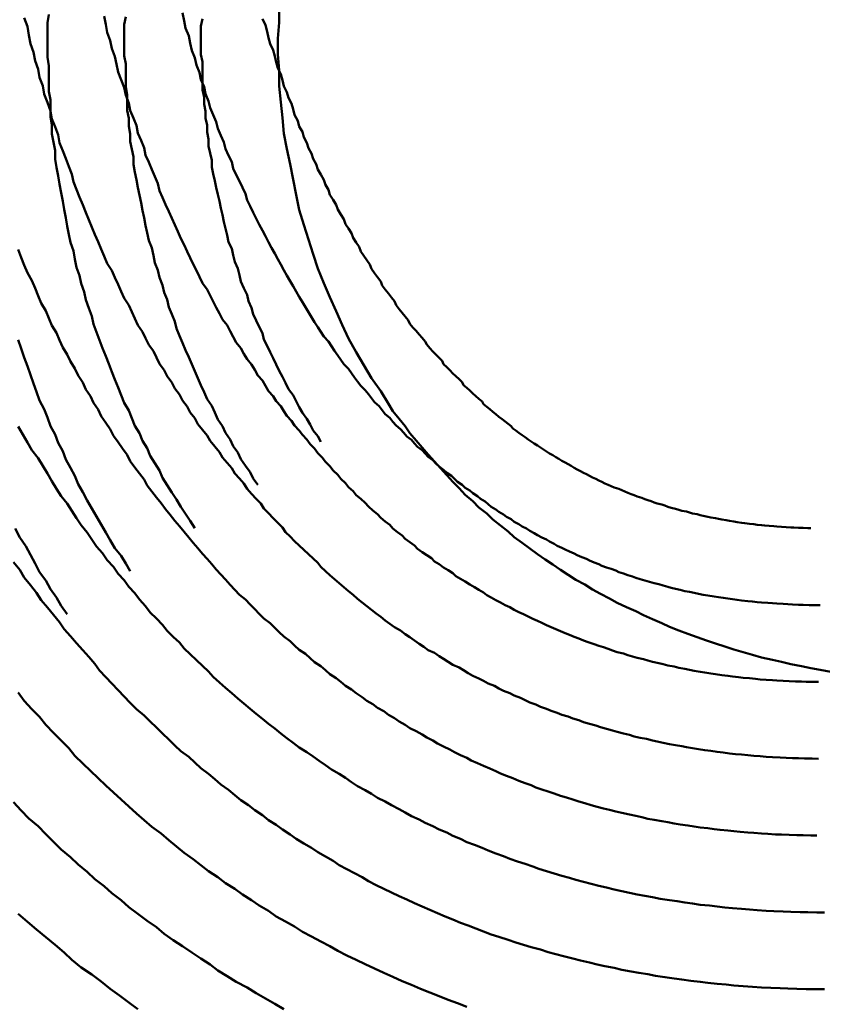
# Model space of a CAD drawing. Units: millimetres. Extents: x 0 to 420, y 0 to 297.
# Drawn here: x 114 to 114, y 98 to 99 of the extents above; entities that cross this region are included whole.
import ezdxf

# ---------------------------------------------------------------- set-up
doc = ezdxf.new("R2010")
doc.units = ezdxf.units.MM
doc.header["$LTSCALE"] = 0.18189
doc.layers.add('NoLayerName_004', color=7, linetype='Continuous')

msp = doc.modelspace()

# ---------------------------------------------------------------- linework, layer by layer
at = {"layer": 'NoLayerName_004', "color": 3, "linetype": 'Continuous', "lineweight": 50}
for points in [[(113.97463, 98.59719), (113.97363, 98.59169), (113.97363, 98.58609), (113.97363, 98.58049), (113.97363, 98.57499), (113.97363, 98.56939), (113.97463, 98.56389), (113.97463, 98.55829), (113.97463, 98.55279), (113.97463, 98.54719), (113.97563, 98.54169), (113.97563, 98.53619), (113.97563, 98.53059), (113.97663, 98.52509), (113.97663, 98.51959), (113.97763, 98.51409), (113.97863, 98.50859), (113.97863, 98.50309), (113.97963, 98.49759), (113.98063, 98.49209), (113.98163, 98.48669), (113.98263, 98.48119), (113.98363, 98.47579), (113.98463, 98.47029), (113.98563, 98.46489), (113.98663, 98.45949), (113.98763, 98.45409), (113.98863, 98.44869), (113.99063, 98.44329), (113.99163, 98.43799), (113.99263, 98.43259), (113.99463, 98.42729), (113.99563, 98.42199), (113.99763, 98.41669), (113.99863, 98.41139), (114.00063, 98.40609), (114.00263, 98.40089), (114.00363, 98.39569), (114.00563, 98.39039), (114.00763, 98.38519), (114.00963, 98.38009), (114.01163, 98.37489), (114.01363, 98.36979), (114.01563, 98.36469), (114.01763, 98.35959), (114.01963, 98.35449), (114.02163, 98.34949), (114.02363, 98.34439), (114.02663, 98.33939), (114.02863, 98.33439), (114.03063, 98.32949), (114.03363, 98.32459), (114.03563, 98.31969), (114.03863, 98.31479), (114.04063, 98.30989), (114.04363, 98.30509), (114.04663, 98.30029), (114.04863, 98.29549), (114.05163, 98.29079), (114.05463, 98.28609), (114.05763, 98.28139), (114.06063, 98.27669), (114.06363, 98.27209), (114.06663, 98.26749), (114.06963, 98.26289)], [(114.06163, 98.59819), (114.06263, 98.59319), (114.06363, 98.58829), (114.06563, 98.58339), (114.06663, 98.57859), (114.06763, 98.57379), (114.06963, 98.56899), (114.07063, 98.56419), (114.07263, 98.55949), (114.07363, 98.55479), (114.07563, 98.55009), (114.07663, 98.54549), (114.07863, 98.54089), (114.07963, 98.53639), (114.08163, 98.53189), (114.08363, 98.52739), (114.08463, 98.52289), (114.08663, 98.51849), (114.08863, 98.51419), (114.08963, 98.50979), (114.09163, 98.50549), (114.09363, 98.50119), (114.09463, 98.49699), (114.09663, 98.49279), (114.09863, 98.48869), (114.10063, 98.48449), (114.10263, 98.48039), (114.10363, 98.47639), (114.10563, 98.47239), (114.10763, 98.46839), (114.10963, 98.46449), (114.11163, 98.46059), (114.11363, 98.45669), (114.11563, 98.45289), (114.11763, 98.44909), (114.11963, 98.44539), (114.12163, 98.44169), (114.12363, 98.43799), (114.12563, 98.43439), (114.12763, 98.43079), (114.12963, 98.42729), (114.13163, 98.42369), (114.13363, 98.42029), (114.13563, 98.41679), (114.13763, 98.41339), (114.13963, 98.40999), (114.14163, 98.40669), (114.14363, 98.40339), (114.14563, 98.40019), (114.14763, 98.39689), (114.14963, 98.39369), (114.15163, 98.39059), (114.15363, 98.38749), (114.15663, 98.38439), (114.15863, 98.38129), (114.16063, 98.37829), (114.16263, 98.37529), (114.16463, 98.37239), (114.16663, 98.36949), (114.16963, 98.36659), (114.17163, 98.36379), (114.17363, 98.36089), (114.17563, 98.35819), (114.17763, 98.35539), (114.18063, 98.35269), (114.18263, 98.34999), (114.18463, 98.34739), (114.18663, 98.34479), (114.18963, 98.34219), (114.19163, 98.33959), (114.19363, 98.33709), (114.19663, 98.33459), (114.19863, 98.33209), (114.20063, 98.32969), (114.20363, 98.32729), (114.20563, 98.32489), (114.20763, 98.32259), (114.21063, 98.32029), (114.21263, 98.31799), (114.21463, 98.31579), (114.21763, 98.31349), (114.21963, 98.31139), (114.22163, 98.30919), (114.22463, 98.30709), (114.22663, 98.30499), (114.22863, 98.30289), (114.23163, 98.30079), (114.23363, 98.29879), (114.23663, 98.29679), (114.23863, 98.29489), (114.24063, 98.29289), (114.24363, 98.29099), (114.24563, 98.28909), (114.24863, 98.28729), (114.25063, 98.28549), (114.25363, 98.28369), (114.25563, 98.28189), (114.25863, 98.28009), (114.26063, 98.27839), (114.26263, 98.27669), (114.26563, 98.27499), (114.26763, 98.27339), (114.27063, 98.27179), (114.27263, 98.27019), (114.27563, 98.26859), (114.27763, 98.26699), (114.28063, 98.26549), (114.28263, 98.26399), (114.28563, 98.26249), (114.28763, 98.26109), (114.29063, 98.25959), (114.29263, 98.25819), (114.29563, 98.25679), (114.29863, 98.25539), (114.30063, 98.25409), (114.30363, 98.25269), (114.30563, 98.25139), (114.30863, 98.25009), (114.31063, 98.24889), (114.31363, 98.24759), (114.31663, 98.24639), (114.31863, 98.24519), (114.32163, 98.24399), (114.32463, 98.24279), (114.32663, 98.24169), (114.32963, 98.24049), (114.33263, 98.23939), (114.33463, 98.23839), (114.33763, 98.23729), (114.34063, 98.23629), (114.34363, 98.23519), (114.34563, 98.23419), (114.34863, 98.23329), (114.35163, 98.23229), (114.35463, 98.23139), (114.35663, 98.23049), (114.35963, 98.22959), (114.36263, 98.22869), (114.36563, 98.22789), (114.36863, 98.22709), (114.37163, 98.22629), (114.37463, 98.22549), (114.37763, 98.22469), (114.37963, 98.22399), (114.38263, 98.22329), (114.38563, 98.22259), (114.38863, 98.22189), (114.39163, 98.22129), (114.39463, 98.22069), (114.39763, 98.22009), (114.40063, 98.21949), (114.40363, 98.21899), (114.40763, 98.21839), (114.41063, 98.21789), (114.41363, 98.21749), (114.41663, 98.21699), (114.41963, 98.21659), (114.42263, 98.21609), (114.42563, 98.21579), (114.42963, 98.21539), (114.43263, 98.21499), (114.43563, 98.21469), (114.43863, 98.21439), (114.44263, 98.21419), (114.44563, 98.21389), (114.44863, 98.21369), (114.45263, 98.21349), (114.45563, 98.21329), (114.45863, 98.21309), (114.46263, 98.21299), (114.46563, 98.21289), (114.46963, 98.21279), (114.47263, 98.21279), (114.47663, 98.21269)], [(114.12463, 98.60259), (114.12463, 98.59209), (114.12363, 98.58159), (114.12363, 98.57119), (114.12463, 98.56089), (114.12463, 98.55049), (114.12563, 98.54019), (114.12663, 98.52999), (114.12763, 98.51979), (114.12963, 98.50969), (114.13163, 98.49969), (114.13363, 98.48969), (114.13563, 98.47989), (114.13763, 98.47009), (114.14063, 98.46029), (114.14363, 98.45069), (114.14663, 98.44119), (114.14963, 98.43179), (114.15363, 98.42239), (114.15763, 98.41319), (114.16163, 98.40409), (114.16563, 98.39509), (114.16963, 98.38619), (114.17463, 98.37749), (114.17963, 98.36889), (114.18463, 98.36039), (114.19063, 98.35199), (114.19563, 98.34379)], [(113.95863, 98.59509), (113.96063, 98.58939), (113.96163, 98.58379), (113.96263, 98.57819), (113.96463, 98.57259), (113.96563, 98.56709), (113.96763, 98.56159), (113.96863, 98.55609), (113.97063, 98.55069), (113.97163, 98.54529), (113.97363, 98.53989), (113.97563, 98.53459), (113.97663, 98.52929), (113.97863, 98.52409), (113.98063, 98.51879), (113.98163, 98.51359), (113.98363, 98.50849), (113.98563, 98.50339), (113.98763, 98.49829), (113.98963, 98.49319), (113.99063, 98.48819), (113.99263, 98.48319), (113.99463, 98.47819), (113.99663, 98.47329), (113.99863, 98.46839), (114.00063, 98.46359), (114.00263, 98.45879), (114.00463, 98.45399), (114.00663, 98.44919), (114.00863, 98.44449), (114.01063, 98.43989), (114.01263, 98.43519), (114.01563, 98.43059), (114.01763, 98.42599), (114.01963, 98.42149), (114.02163, 98.41699), (114.02363, 98.41249), (114.02663, 98.40809), (114.02863, 98.40369), (114.03063, 98.39929), (114.03263, 98.39499), (114.03563, 98.39069), (114.03763, 98.38649), (114.03963, 98.38219), (114.04263, 98.37809), (114.04463, 98.37389), (114.04663, 98.36979), (114.04963, 98.36569), (114.05163, 98.36169), (114.05463, 98.35769), (114.05663, 98.35369), (114.05963, 98.34979), (114.06163, 98.34589), (114.06463, 98.34199), (114.06663, 98.33819), (114.06963, 98.33439), (114.07163, 98.33059), (114.07463, 98.32689), (114.07763, 98.32319), (114.07963, 98.31959), (114.08263, 98.31599), (114.08563, 98.31239), (114.08763, 98.30889), (114.09063, 98.30539), (114.09363, 98.30189), (114.09563, 98.29849), (114.09863, 98.29509), (114.10163, 98.29179), (114.10363, 98.28849), (114.10663, 98.28519), (114.10963, 98.28199), (114.11263, 98.27879), (114.11463, 98.27559), (114.11763, 98.27249), (114.12063, 98.26939), (114.12363, 98.26629), (114.12663, 98.26329), (114.12863, 98.26029), (114.13163, 98.25739), (114.13463, 98.25439), (114.13763, 98.25149), (114.14063, 98.24869), (114.14363, 98.24589), (114.14663, 98.24309), (114.14963, 98.24029), (114.15163, 98.23759), (114.15463, 98.23489), (114.15763, 98.23219), (114.16063, 98.22959), (114.16363, 98.22699), (114.16663, 98.22439), (114.16963, 98.22189), (114.17263, 98.21939), (114.17563, 98.21689), (114.17863, 98.21449), (114.18163, 98.21209), (114.18463, 98.20969), (114.18763, 98.20729), (114.19063, 98.20499), (114.19363, 98.20269), (114.19663, 98.20049), (114.19963, 98.19829), (114.20363, 98.19609), (114.20663, 98.19389), (114.20963, 98.19179), (114.21263, 98.18969), (114.21563, 98.18759), (114.21863, 98.18559), (114.22163, 98.18349), (114.22563, 98.18159), (114.22863, 98.17959), (114.23163, 98.17769), (114.23463, 98.17579), (114.23763, 98.17389), (114.24163, 98.17209), (114.24463, 98.17029), (114.24763, 98.16849), (114.25063, 98.16679), (114.25463, 98.16499), (114.25763, 98.16339), (114.26063, 98.16169), (114.26463, 98.16009), (114.26763, 98.15849), (114.27063, 98.15689), (114.27463, 98.15529), (114.27763, 98.15379), (114.28163, 98.15229), (114.28463, 98.15089), (114.28763, 98.14939), (114.29163, 98.14799), (114.29463, 98.14659), (114.29863, 98.14529), (114.30163, 98.14399), (114.30563, 98.14269), (114.30863, 98.14139), (114.31263, 98.14019), (114.31563, 98.13889), (114.31963, 98.13779), (114.32263, 98.13659), (114.32663, 98.13549), (114.33063, 98.13439), (114.33363, 98.13329), (114.33763, 98.13219), (114.34163, 98.13119), (114.34463, 98.13019), (114.34863, 98.12919), (114.35263, 98.12829), (114.35563, 98.12729), (114.35963, 98.12639), (114.36363, 98.12559), (114.36763, 98.12469), (114.37063, 98.12389), (114.37463, 98.12309), (114.37863, 98.12229), (114.38263, 98.12159), (114.38663, 98.12089), (114.38963, 98.12019), (114.39363, 98.11949), (114.39763, 98.11889), (114.40163, 98.11829), (114.40563, 98.11779), (114.40963, 98.11719), (114.41363, 98.11669), (114.41763, 98.11619), (114.42163, 98.11579), (114.42563, 98.11539), (114.42963, 98.11499), (114.43363, 98.11459), (114.43763, 98.11429), (114.44163, 98.11399), (114.44563, 98.11369), (114.45063, 98.11349), (114.45463, 98.11329), (114.45863, 98.11309), (114.46263, 98.11299), (114.46663, 98.11289), (114.47163, 98.11279), (114.47563, 98.11269)], [(114.01063, 98.59609), (114.01163, 98.59079), (114.01263, 98.58549), (114.01463, 98.58029), (114.01563, 98.57509), (114.01763, 98.56989), (114.01863, 98.56479), (114.01963, 98.55969), (114.02163, 98.55459), (114.02363, 98.54959), (114.02463, 98.54459), (114.02663, 98.53959), (114.02763, 98.53469), (114.02963, 98.52969), (114.03163, 98.52489), (114.03263, 98.51999), (114.03463, 98.51519), (114.03663, 98.51049), (114.03763, 98.50569), (114.03963, 98.50099), (114.04163, 98.49629), (114.04363, 98.49169), (114.04563, 98.48709), (114.04663, 98.48249), (114.04863, 98.47799), (114.05063, 98.47349), (114.05263, 98.46899), (114.05463, 98.46459), (114.05663, 98.46019), (114.05863, 98.45589), (114.06063, 98.45149), (114.06263, 98.44729), (114.06463, 98.44299), (114.06663, 98.43879), (114.06863, 98.43459), (114.07063, 98.43049), (114.07263, 98.42639), (114.07463, 98.42229), (114.07763, 98.41829), (114.07963, 98.41429), (114.08163, 98.41029), (114.08363, 98.40639), (114.08563, 98.40249), (114.08763, 98.39869), (114.09063, 98.39489), (114.09263, 98.39109), (114.09463, 98.38729), (114.09663, 98.38369), (114.09963, 98.37999), (114.10163, 98.37639), (114.10363, 98.37279), (114.10663, 98.36929), (114.10863, 98.36579), (114.11063, 98.36229), (114.11363, 98.35889), (114.11563, 98.35549), (114.11763, 98.35209), (114.12063, 98.34879), (114.12263, 98.34549), (114.12563, 98.34219), (114.12763, 98.33899), (114.12963, 98.33589), (114.13263, 98.33269), (114.13463, 98.32959), (114.13763, 98.32649), (114.13963, 98.32349), (114.14263, 98.32049), (114.14463, 98.31749), (114.14763, 98.31459), (114.14963, 98.31169), (114.15263, 98.30879), (114.15463, 98.30589), (114.15763, 98.30309), (114.15963, 98.30039), (114.16263, 98.29759), (114.16463, 98.29489), (114.16763, 98.29219), (114.16963, 98.28959), (114.17263, 98.28699), (114.17463, 98.28439), (114.17763, 98.28189), (114.18063, 98.27939), (114.18263, 98.27689), (114.18563, 98.27439), (114.18863, 98.27199), (114.19063, 98.26959), (114.19363, 98.26719), (114.19663, 98.26489), (114.19863, 98.26259), (114.20163, 98.26029), (114.20463, 98.25809), (114.20663, 98.25589), (114.20963, 98.25369), (114.21263, 98.25159), (114.21463, 98.24939), (114.21763, 98.24729), (114.22063, 98.24529), (114.22363, 98.24319), (114.22563, 98.24119), (114.22863, 98.23929), (114.23163, 98.23729), (114.23463, 98.23539), (114.23763, 98.23349), (114.23963, 98.23159), (114.24263, 98.22979), (114.24563, 98.22799), (114.24863, 98.22619), (114.25163, 98.22439), (114.25463, 98.22269), (114.25763, 98.22099), (114.25963, 98.21929), (114.26263, 98.21759), (114.26563, 98.21599), (114.26863, 98.21439), (114.27163, 98.21279), (114.27463, 98.21129), (114.27763, 98.20969), (114.28063, 98.20819), (114.28363, 98.20679), (114.28663, 98.20529), (114.28963, 98.20389), (114.29263, 98.20249), (114.29563, 98.20109), (114.29863, 98.19969), (114.30163, 98.19839), (114.30463, 98.19709), (114.30763, 98.19579), (114.31063, 98.19449), (114.31363, 98.19329), (114.31663, 98.19209), (114.31963, 98.19089), (114.32263, 98.18969), (114.32563, 98.18859), (114.32963, 98.18739), (114.33263, 98.18629), (114.33563, 98.18529), (114.33863, 98.18419), (114.34163, 98.18319), (114.34463, 98.18219), (114.34863, 98.18119), (114.35163, 98.18019), (114.35463, 98.17929), (114.35763, 98.17839), (114.36163, 98.17749), (114.36463, 98.17659), (114.36763, 98.17579), (114.37163, 98.17499), (114.37463, 98.17419), (114.37763, 98.17339), (114.38163, 98.17269), (114.38463, 98.17199), (114.38863, 98.17129), (114.39163, 98.17059), (114.39463, 98.16999), (114.39863, 98.16939), (114.40163, 98.16879), (114.40563, 98.16819), (114.40863, 98.16769), (114.41263, 98.16719), (114.41663, 98.16669), (114.41963, 98.16629), (114.42363, 98.16579), (114.42663, 98.16539), (114.43063, 98.16509), (114.43463, 98.16469), (114.43763, 98.16439), (114.44163, 98.16409), (114.44563, 98.16389), (114.44863, 98.16359), (114.45263, 98.16339), (114.45663, 98.16319), (114.46063, 98.16309), (114.46463, 98.16289), (114.46763, 98.16279), (114.47163, 98.16279), (114.47563, 98.16269)], [(114.02463, 98.59579), (114.02363, 98.59069), (114.02363, 98.58559), (114.02363, 98.58049), (114.02363, 98.57539), (114.02363, 98.57029), (114.02463, 98.56519), (114.02463, 98.56009), (114.02463, 98.55499), (114.02463, 98.54989), (114.02563, 98.54489), (114.02563, 98.53979), (114.02563, 98.53469), (114.02663, 98.52969), (114.02663, 98.52459), (114.02763, 98.51959), (114.02763, 98.51459), (114.02863, 98.50959), (114.02963, 98.50449), (114.02963, 98.49949), (114.03063, 98.49449), (114.03163, 98.48959), (114.03263, 98.48459), (114.03363, 98.47959), (114.03463, 98.47469), (114.03563, 98.46969), (114.03663, 98.46479), (114.03763, 98.45989), (114.03863, 98.45499), (114.03963, 98.45009), (114.04163, 98.44529), (114.04263, 98.44039), (114.04363, 98.43559), (114.04563, 98.43069), (114.04663, 98.42589), (114.04863, 98.42109), (114.04963, 98.41629), (114.05163, 98.41159), (114.05263, 98.40679), (114.05463, 98.40209), (114.05663, 98.39739), (114.05763, 98.39269), (114.05963, 98.38809), (114.06163, 98.38339), (114.06363, 98.37879), (114.06563, 98.37419), (114.06763, 98.36959), (114.06963, 98.36499), (114.07163, 98.36049), (114.07363, 98.35589), (114.07563, 98.35139), (114.07763, 98.34689), (114.08063, 98.34249), (114.08263, 98.33809), (114.08463, 98.33359), (114.08763, 98.32929), (114.08963, 98.32489), (114.09263, 98.32059), (114.09463, 98.31629), (114.09763, 98.31199), (114.09963, 98.30769), (114.10263, 98.30349), (114.10563, 98.29929), (114.10763, 98.29509), (114.11063, 98.29099)], [(114.07463, 98.59439), (114.07363, 98.58969), (114.07363, 98.58509), (114.07363, 98.58039), (114.07363, 98.57579), (114.07363, 98.57119), (114.07463, 98.56649), (114.07463, 98.56189), (114.07463, 98.55729), (114.07463, 98.55269), (114.07463, 98.54809), (114.07563, 98.54349), (114.07563, 98.53889), (114.07663, 98.53429), (114.07663, 98.52969), (114.07763, 98.52509), (114.07763, 98.52059), (114.07863, 98.51599), (114.07863, 98.51149), (114.07963, 98.50699), (114.08063, 98.50249), (114.08063, 98.49789), (114.08163, 98.49339), (114.08263, 98.48899), (114.08363, 98.48449), (114.08463, 98.47999), (114.08563, 98.47559), (114.08663, 98.47109), (114.08763, 98.46669), (114.08863, 98.46229), (114.08963, 98.45789), (114.09063, 98.45349), (114.09163, 98.44909), (114.09363, 98.44479), (114.09463, 98.44049), (114.09563, 98.43609), (114.09763, 98.43179), (114.09863, 98.42749), (114.09963, 98.42329), (114.10163, 98.41899), (114.10363, 98.41479), (114.10463, 98.41049), (114.10663, 98.40629), (114.10763, 98.40209), (114.10963, 98.39799), (114.11163, 98.39379), (114.11363, 98.38969), (114.11463, 98.38559), (114.11663, 98.38149), (114.11863, 98.37739), (114.12063, 98.37339), (114.12263, 98.36929), (114.12463, 98.36529), (114.12663, 98.36129), (114.12863, 98.35739), (114.13063, 98.35339), (114.13363, 98.34949), (114.13563, 98.34559), (114.13763, 98.34169), (114.13963, 98.33789), (114.14263, 98.33409), (114.14463, 98.33029), (114.14663, 98.32649), (114.14963, 98.32269), (114.15163, 98.31899)], [(114.11363, 98.59449), (114.11563, 98.59029), (114.11663, 98.58619), (114.11763, 98.58209), (114.11863, 98.57809), (114.12063, 98.57409), (114.12163, 98.57009), (114.12263, 98.56609), (114.12363, 98.56219), (114.12563, 98.55829), (114.12663, 98.55439), (114.12763, 98.55059), (114.12963, 98.54669), (114.13063, 98.54289), (114.13263, 98.53919), (114.13363, 98.53549), (114.13463, 98.53179), (114.13663, 98.52809), (114.13763, 98.52439), (114.13963, 98.52079), (114.14063, 98.51729), (114.14263, 98.51369), (114.14363, 98.51019), (114.14563, 98.50669), (114.14663, 98.50319), (114.14863, 98.49979), (114.14963, 98.49639), (114.15163, 98.49299), (114.15363, 98.48959), (114.15463, 98.48629), (114.15663, 98.48299), (114.15763, 98.47979), (114.15963, 98.47649), (114.16163, 98.47329), (114.16263, 98.47019), (114.16463, 98.46699), (114.16663, 98.46389), (114.16763, 98.46079), (114.16963, 98.45779), (114.17163, 98.45479), (114.17263, 98.45179), (114.17463, 98.44879), (114.17663, 98.44589), (114.17763, 98.44299), (114.17963, 98.44009), (114.18163, 98.43729), (114.18363, 98.43439), (114.18463, 98.43169), (114.18663, 98.42889), (114.18863, 98.42619), (114.19063, 98.42349), (114.19163, 98.42079), (114.19363, 98.41819), (114.19563, 98.41559), (114.19763, 98.41299), (114.19963, 98.41049), (114.20063, 98.40799), (114.20263, 98.40549), (114.20463, 98.40299), (114.20663, 98.40059), (114.20863, 98.39819), (114.20963, 98.39579), (114.21163, 98.39349), (114.21363, 98.39119), (114.21563, 98.38889), (114.21763, 98.38669), (114.21963, 98.38439), (114.22063, 98.38229), (114.22263, 98.38009), (114.22463, 98.37789), (114.22663, 98.37579), (114.22863, 98.37369), (114.23063, 98.37169), (114.23163, 98.36959), (114.23363, 98.36759), (114.23563, 98.36559), (114.23763, 98.36359), (114.23963, 98.36169), (114.24163, 98.35979), (114.24363, 98.35789), (114.24463, 98.35599), (114.24663, 98.35419), (114.24863, 98.35239), (114.25063, 98.35059), (114.25263, 98.34879), (114.25463, 98.34699), (114.25663, 98.34529), (114.25763, 98.34359), (114.25963, 98.34189), (114.26163, 98.34029), (114.26363, 98.33859), (114.26563, 98.33699), (114.26763, 98.33539), (114.26963, 98.33379), (114.27163, 98.33229), (114.27363, 98.33079), (114.27563, 98.32929), (114.27663, 98.32779), (114.27863, 98.32629), (114.28063, 98.32489), (114.28263, 98.32339), (114.28463, 98.32199), (114.28663, 98.32059), (114.28863, 98.31929), (114.29063, 98.31789), (114.29263, 98.31659), (114.29463, 98.31529), (114.29663, 98.31399), (114.29863, 98.31269), (114.30063, 98.31149), (114.30263, 98.31029), (114.30463, 98.30909), (114.30663, 98.30789), (114.30863, 98.30669), (114.31063, 98.30549), (114.31263, 98.30439), (114.31463, 98.30329), (114.31663, 98.30219), (114.31863, 98.30109), (114.32063, 98.29999), (114.32263, 98.29889), (114.32463, 98.29789), (114.32663, 98.29689), (114.32863, 98.29589), (114.33063, 98.29489), (114.33263, 98.29389), (114.33463, 98.29289), (114.33663, 98.29199), (114.33863, 98.29109), (114.34063, 98.29019), (114.34263, 98.28929), (114.34563, 98.28839), (114.34763, 98.28749), (114.34963, 98.28669), (114.35163, 98.28579), (114.35363, 98.28499), (114.35563, 98.28419), (114.35763, 98.28339), (114.36063, 98.28259), (114.36263, 98.28179), (114.36463, 98.28109), (114.36663, 98.28029), (114.36863, 98.27959), (114.37063, 98.27889), (114.37363, 98.27819), (114.37563, 98.27749), (114.37763, 98.27679), (114.37963, 98.27609), (114.38263, 98.27549), (114.38463, 98.27479), (114.38663, 98.27419), (114.38963, 98.27359), (114.39163, 98.27299), (114.39363, 98.27239), (114.39663, 98.27189), (114.39863, 98.27129), (114.40063, 98.27079), (114.40363, 98.27029), (114.40563, 98.26979), (114.40863, 98.26929), (114.41063, 98.26889), (114.41263, 98.26839), (114.41563, 98.26799), (114.41763, 98.26759), (114.42063, 98.26719), (114.42263, 98.26679), (114.42563, 98.26639), (114.42763, 98.26599), (114.43063, 98.26569), (114.43363, 98.26539), (114.43563, 98.26509), (114.43863, 98.26479), (114.44063, 98.26449), (114.44363, 98.26429), (114.44663, 98.26409), (114.44863, 98.26389), (114.45163, 98.26369), (114.45463, 98.26349), (114.45763, 98.26329), (114.45963, 98.26319), (114.46263, 98.26309), (114.46563, 98.26299), (114.46863, 98.26289), (114.47063, 98.26279)], [(113.95463, 98.44419), (113.95663, 98.43909), (113.95863, 98.43399), (113.96063, 98.42899), (113.96363, 98.42399), (113.96563, 98.41899), (113.96763, 98.41409), (113.96963, 98.40919), (113.97263, 98.40429), (113.97463, 98.39949), (113.97663, 98.39469), (113.97963, 98.38989), (113.98163, 98.38519), (113.98363, 98.38049), (113.98663, 98.37589), (113.98863, 98.37129), (113.99163, 98.36669), (113.99363, 98.36219), (113.99663, 98.35769), (113.99863, 98.35319), (114.00163, 98.34879), (114.00363, 98.34439), (114.00663, 98.33999), (114.00863, 98.33569), (114.01163, 98.33139), (114.01463, 98.32719), (114.01663, 98.32299), (114.01963, 98.31879), (114.02263, 98.31459), (114.02563, 98.31049), (114.02763, 98.30649), (114.03063, 98.30239), (114.03363, 98.29839), (114.03663, 98.29449), (114.03863, 98.29049), (114.04163, 98.28669), (114.04463, 98.28279), (114.04763, 98.27899), (114.05063, 98.27519), (114.05363, 98.27149), (114.05663, 98.26769), (114.05963, 98.26409), (114.06263, 98.26039), (114.06563, 98.25679), (114.06863, 98.25329), (114.07163, 98.24969), (114.07463, 98.24619), (114.07763, 98.24279), (114.08063, 98.23929), (114.08363, 98.23589), (114.08663, 98.23259), (114.08963, 98.22929), (114.09263, 98.22599), (114.09563, 98.22269), (114.09863, 98.21949), (114.10263, 98.21629), (114.10563, 98.21319), (114.10863, 98.21009), (114.11163, 98.20699), (114.11463, 98.20399), (114.11863, 98.20099), (114.12163, 98.19799), (114.12463, 98.19509), (114.12763, 98.19219), (114.13163, 98.18929), (114.13463, 98.18649), (114.13763, 98.18369), (114.14163, 98.18099), (114.14463, 98.17829), (114.14763, 98.17559), (114.15163, 98.17289), (114.15463, 98.17029), (114.15763, 98.16769), (114.16163, 98.16519), (114.16463, 98.16269), (114.16763, 98.16019), (114.17163, 98.15769), (114.17463, 98.15529), (114.17863, 98.15289), (114.18163, 98.15049), (114.18563, 98.14819), (114.18863, 98.14589), (114.19263, 98.14359), (114.19563, 98.14139), (114.19963, 98.13919), (114.20263, 98.13699), (114.20663, 98.13489), (114.20963, 98.13269), (114.21363, 98.13069), (114.21763, 98.12859), (114.22063, 98.12659), (114.22463, 98.12459), (114.22763, 98.12259), (114.23163, 98.12069), (114.23563, 98.11879), (114.23863, 98.11689), (114.24263, 98.11509), (114.24663, 98.11329), (114.24963, 98.11149), (114.25363, 98.10979), (114.25763, 98.10799), (114.26163, 98.10639), (114.26563, 98.10469), (114.26863, 98.10309), (114.27263, 98.10149), (114.27663, 98.09999), (114.28063, 98.09839), (114.28463, 98.09689), (114.28863, 98.09549), (114.29163, 98.09409), (114.29563, 98.09269), (114.29963, 98.09129), (114.30363, 98.08999), (114.30763, 98.08859), (114.31163, 98.08739), (114.31563, 98.08609), (114.31963, 98.08489), (114.32363, 98.08379), (114.32763, 98.08259), (114.33163, 98.08149), (114.33563, 98.08039), (114.33963, 98.07939), (114.34363, 98.07829), (114.34763, 98.07739), (114.35263, 98.07639), (114.35663, 98.07549), (114.36063, 98.07459), (114.36463, 98.07369), (114.36863, 98.07289), (114.37363, 98.07209), (114.37763, 98.07139), (114.38163, 98.07059), (114.38563, 98.06989), (114.39063, 98.06929), (114.39463, 98.06859), (114.39863, 98.06799), (114.40363, 98.06749), (114.40763, 98.06689), (114.41163, 98.06639), (114.41663, 98.06589), (114.42063, 98.06549), (114.42463, 98.06509), (114.42963, 98.06469), (114.43363, 98.06439), (114.43863, 98.06409), (114.44263, 98.06379), (114.44763, 98.06349), (114.45163, 98.06329), (114.45663, 98.06309), (114.46163, 98.06299), (114.46563, 98.06289), (114.47063, 98.06279), (114.47463, 98.06269)], [(113.95463, 98.38539), (113.95663, 98.37969), (113.95863, 98.37399), (113.96063, 98.36829), (113.96263, 98.36269), (113.96463, 98.35709), (113.96663, 98.35149), (113.96863, 98.34589), (113.97163, 98.34039), (113.97363, 98.33479), (113.97563, 98.32929), (113.97863, 98.32379), (113.98063, 98.31839), (113.98363, 98.31289), (113.98563, 98.30749), (113.98863, 98.30219), (113.99163, 98.29679), (113.99363, 98.29149), (113.99663, 98.28619), (113.99963, 98.28089), (114.00263, 98.27569), (114.00563, 98.27049), (114.00863, 98.26529), (114.01163, 98.26009), (114.01463, 98.25499), (114.01763, 98.24989), (114.02163, 98.24489), (114.02463, 98.23979), (114.02763, 98.23489)], [(114.19563, 98.34379), (114.19863, 98.33889), (114.20263, 98.33409), (114.20663, 98.32929), (114.20963, 98.32459), (114.21363, 98.31989), (114.21763, 98.31529), (114.22163, 98.31069), (114.22563, 98.30619), (114.22963, 98.30179), (114.23363, 98.29739), (114.23763, 98.29299), (114.24163, 98.28879), (114.24563, 98.28459), (114.25063, 98.28039), (114.25463, 98.27629), (114.25963, 98.27229), (114.26363, 98.26839), (114.26863, 98.26449), (114.27363, 98.26059), (114.27763, 98.25689), (114.28263, 98.25319), (114.28763, 98.24959), (114.29263, 98.24599), (114.29763, 98.24249), (114.30263, 98.23909), (114.30763, 98.23569), (114.31263, 98.23239), (114.31763, 98.22919), (114.32363, 98.22609), (114.32863, 98.22299), (114.33363, 98.21999), (114.33963, 98.21709), (114.34463, 98.21419), (114.35063, 98.21139), (114.35663, 98.20869), (114.36163, 98.20609), (114.36763, 98.20349), (114.37363, 98.20099), (114.37863, 98.19859), (114.38463, 98.19629), (114.39063, 98.19399), (114.39663, 98.19179), (114.40263, 98.18969), (114.40863, 98.18769), (114.41463, 98.18569), (114.42063, 98.18389), (114.42663, 98.18209), (114.43263, 98.18029), (114.43863, 98.17869), (114.44563, 98.17709), (114.45163, 98.17569), (114.45763, 98.17429), (114.46463, 98.17289), (114.47063, 98.17169), (114.47663, 98.17049), (114.48363, 98.16939)], [(113.95463, 98.32899), (113.95763, 98.32379), (113.96063, 98.31859), (113.96363, 98.31349), (113.96763, 98.30839), (113.97063, 98.30339), (113.97363, 98.29839), (113.97663, 98.29339), (113.97963, 98.28849), (113.98263, 98.28369), (113.98663, 98.27879), (113.98963, 98.27409), (113.99263, 98.26939), (113.99563, 98.26469), (113.99963, 98.26009), (114.00263, 98.25549), (114.00563, 98.25089), (114.00963, 98.24649), (114.01263, 98.24199), (114.01663, 98.23759), (114.01963, 98.23319), (114.02363, 98.22889), (114.02663, 98.22469), (114.03063, 98.22039), (114.03363, 98.21629), (114.03763, 98.21209), (114.04063, 98.20799), (114.04463, 98.20399), (114.04863, 98.19999), (114.05163, 98.19599), (114.05563, 98.19209), (114.05963, 98.18829), (114.06263, 98.18439), (114.06663, 98.18069), (114.07063, 98.17689), (114.07463, 98.17319), (114.07863, 98.16959), (114.08163, 98.16599), (114.08563, 98.16239), (114.08963, 98.15889), (114.09363, 98.15539), (114.09763, 98.15199), (114.10163, 98.14859), (114.10563, 98.14529), (114.10963, 98.14199), (114.11363, 98.13869), (114.11763, 98.13549), (114.12163, 98.13229), (114.12563, 98.12919), (114.12963, 98.12609), (114.13363, 98.12299), (114.13763, 98.11999), (114.14263, 98.11709), (114.14663, 98.11419), (114.15063, 98.11129), (114.15463, 98.10849), (114.15863, 98.10569), (114.16363, 98.10289), (114.16763, 98.10019), (114.17163, 98.09749), (114.17563, 98.09489), (114.18063, 98.09229), (114.18463, 98.08979), (114.18863, 98.08729), (114.19363, 98.08479), (114.19763, 98.08239), (114.20263, 98.07999), (114.20663, 98.07769), (114.21063, 98.07539), (114.21563, 98.07319), (114.21963, 98.07089), (114.22463, 98.06879), (114.22863, 98.06659), (114.23363, 98.06459), (114.23763, 98.06249), (114.24263, 98.06049), (114.24663, 98.05849), (114.25163, 98.05659), (114.25663, 98.05469), (114.26063, 98.05289), (114.26563, 98.05109), (114.27063, 98.04929), (114.27463, 98.04759), (114.27963, 98.04589), (114.28463, 98.04419), (114.28963, 98.04259), (114.29363, 98.04099), (114.29863, 98.03949), (114.30363, 98.03799), (114.30863, 98.03659), (114.31363, 98.03519), (114.31763, 98.03379), (114.32263, 98.03249), (114.32763, 98.03119), (114.33263, 98.02999), (114.33763, 98.02879), (114.34263, 98.02759), (114.34763, 98.02649), (114.35263, 98.02539), (114.35763, 98.02439), (114.36263, 98.02339), (114.36763, 98.02249), (114.37263, 98.02159), (114.37863, 98.02069), (114.38363, 98.01989), (114.38863, 98.01909), (114.39363, 98.01839), (114.39863, 98.01769), (114.40463, 98.01709), (114.40963, 98.01649), (114.41463, 98.01589), (114.41963, 98.01539), (114.42563, 98.01499), (114.43063, 98.01449), (114.43563, 98.01409), (114.44163, 98.01379), (114.44663, 98.01349), (114.45263, 98.01329), (114.45763, 98.01309), (114.46363, 98.01289), (114.46863, 98.01279), (114.47463, 98.01269), (114.47963, 98.01269)], [(113.95263, 98.26249), (113.95563, 98.25679), (113.95963, 98.25109), (113.96263, 98.24539), (113.96563, 98.23979), (113.96863, 98.23419), (113.97263, 98.22869), (113.97563, 98.22309), (113.97963, 98.21769), (113.98263, 98.21219), (113.98663, 98.20679)], [(113.95163, 98.24069), (113.95563, 98.23569), (113.95863, 98.23069), (113.96263, 98.22569), (113.96663, 98.22079), (113.96963, 98.21599), (113.97363, 98.21119), (113.97763, 98.20639), (113.98163, 98.20169), (113.98463, 98.19709), (113.98863, 98.19249), (113.99263, 98.18789), (113.99663, 98.18339), (114.00063, 98.17899), (114.00463, 98.17459), (114.00763, 98.17019), (114.01163, 98.16589), (114.01563, 98.16159), (114.01963, 98.15739), (114.02363, 98.15319), (114.02763, 98.14909), (114.03163, 98.14499), (114.03663, 98.14089), (114.04063, 98.13699), (114.04463, 98.13299), (114.04863, 98.12909), (114.05263, 98.12519), (114.05663, 98.12139), (114.06063, 98.11769), (114.06563, 98.11389), (114.06963, 98.11019), (114.07363, 98.10659), (114.07863, 98.10299), (114.08263, 98.09949), (114.08663, 98.09599), (114.09163, 98.09249), (114.09563, 98.08909), (114.09963, 98.08579), (114.10463, 98.08249), (114.10863, 98.07919), (114.11363, 98.07599), (114.11763, 98.07279), (114.12263, 98.06969), (114.12663, 98.06659), (114.13163, 98.06349), (114.13563, 98.06049), (114.14063, 98.05759), (114.14563, 98.05469), (114.14963, 98.05179), (114.15463, 98.04899), (114.15963, 98.04619), (114.16363, 98.04349), (114.16863, 98.04079), (114.17363, 98.03819), (114.17863, 98.03559), (114.18263, 98.03299), (114.18763, 98.03049), (114.19263, 98.02809), (114.19763, 98.02569), (114.20263, 98.02329), (114.20763, 98.02099), (114.21263, 98.01869), (114.21763, 98.01649), (114.22263, 98.01429), (114.22763, 98.01219), (114.23263, 98.01009), (114.23763, 98.00799), (114.24263, 98.00599), (114.24763, 98.00409), (114.25263, 98.00209), (114.25763, 98.00029), (114.26263, 97.99839), (114.26763, 97.99669), (114.27363, 97.99489), (114.27863, 97.99319), (114.28363, 97.99159), (114.28863, 97.98999), (114.29463, 97.98849), (114.29963, 97.98689), (114.30463, 97.98549), (114.30963, 97.98409), (114.31563, 97.98269), (114.32063, 97.98139), (114.32663, 97.98009), (114.33163, 97.97879), (114.33663, 97.97759), (114.34263, 97.97649), (114.34763, 97.97539), (114.35363, 97.97429), (114.35863, 97.97329), (114.36463, 97.97239), (114.36963, 97.97139), (114.37563, 97.97059), (114.38163, 97.96969), (114.38663, 97.96889), (114.39263, 97.96819), (114.39863, 97.96749), (114.40363, 97.96679), (114.40963, 97.96619), (114.41563, 97.96569), (114.42063, 97.96519), (114.42663, 97.96469), (114.43263, 97.96429), (114.43863, 97.96389), (114.44463, 97.96359), (114.45063, 97.96329), (114.45563, 97.96309), (114.46163, 97.96289), (114.46763, 97.96279), (114.47363, 97.96269), (114.47963, 97.96269)], [(113.95463, 98.15579), (113.95863, 98.15039), (113.96363, 98.14509), (113.96863, 98.13989), (113.97263, 98.13469), (113.97763, 98.12959), (113.98263, 98.12449), (113.98763, 98.11949), (113.99163, 98.11459), (113.99663, 98.10969), (114.00163, 98.10479), (114.00663, 98.10009), (114.01163, 98.09539), (114.01663, 98.09069), (114.02163, 98.08609), (114.02663, 98.08159), (114.03163, 98.07709), (114.03663, 98.07269), (114.04163, 98.06829), (114.04763, 98.06399), (114.05263, 98.05979), (114.05763, 98.05559), (114.06263, 98.05149), (114.06863, 98.04739), (114.07363, 98.04339), (114.07863, 98.03949), (114.08463, 98.03559), (114.08963, 98.03179), (114.09563, 98.02799), (114.10063, 98.02429), (114.10663, 98.02069), (114.11163, 98.01709), (114.11763, 98.01359), (114.12263, 98.01009), (114.12863, 98.00669), (114.13463, 98.00339), (114.13963, 98.00009), (114.14563, 97.99689), (114.15163, 97.99379), (114.15763, 97.99069), (114.16263, 97.98759), (114.16863, 97.98469), (114.17463, 97.98169), (114.18063, 97.97889), (114.18663, 97.97609), (114.19263, 97.97329), (114.19863, 97.97069), (114.20463, 97.96799), (114.21063, 97.96549), (114.21663, 97.96299), (114.22263, 97.96049), (114.22863, 97.95809), (114.23463, 97.95579), (114.24063, 97.95349), (114.24663, 97.95129)], [(113.95163, 98.08439), (113.95663, 98.07909), (113.96163, 98.07389), (113.96763, 98.06879), (113.97263, 98.06369), (113.97763, 98.05859), (113.98263, 98.05359), (113.98863, 98.04869), (113.99363, 98.04389), (113.99963, 98.03909), (114.00463, 98.03429), (114.01063, 98.02969), (114.01563, 98.02509), (114.02163, 98.02059), (114.02663, 98.01609), (114.03263, 98.01169), (114.03863, 98.00729), (114.04463, 98.00309), (114.04963, 97.99879), (114.05563, 97.99469), (114.06163, 97.99059), (114.06763, 97.98659), (114.07363, 97.98259), (114.07963, 97.97869), (114.08463, 97.97489), (114.09063, 97.97109), (114.09663, 97.96739), (114.10363, 97.96379), (114.10963, 97.96019), (114.11563, 97.95659), (114.12163, 97.95319), (114.12763, 97.94979)], [(113.95463, 98.01179), (113.96063, 98.00659), (113.96663, 98.00149), (113.97263, 97.99649), (113.97863, 97.99149), (113.98463, 97.98659), (113.98963, 97.98169), (113.99563, 97.97689), (114.00263, 97.97219), (114.00863, 97.96759), (114.01463, 97.96299), (114.02063, 97.95849), (114.02663, 97.95399), (114.03263, 97.94959)]]:
    msp.add_lwpolyline(points, dxfattribs=at)

doc.saveas('drawing.dxf')
